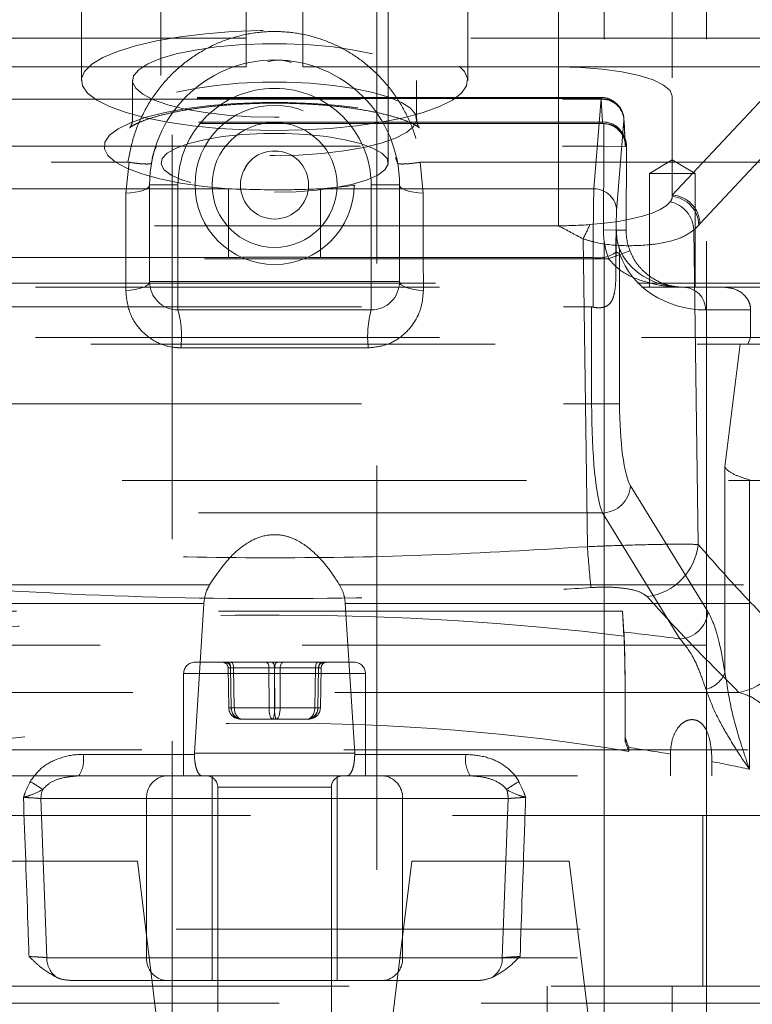
# Model space of a CAD drawing. Units: millimetres. Extents: x 112 to 11648, y 112 to 8204.
# Drawn here: x 2834 to 2898, y 2256 to 2342 of the extents above; entities that cross this region are included whole.
import ezdxf

# ---------------------------------------------------------------- set-up
doc = ezdxf.new("R2010")
doc.units = ezdxf.units.MM
doc.header["$LTSCALE"] = 28
doc.linetypes.add('SLD-Dashed', pattern=[1.905, 1.27, -0.635])

msp = doc.modelspace()

# ---------------------------------------------------------------- linework, layer by layer
at = {"color": 7, "linetype": 'SLD-Dashed', "lineweight": 18}
for p, q in [((2846.931, 2243.309), (2846.931, 3903.309)), ((2864.931, 3903.309), (2864.931, 2243.309)), ((2884.931, 2287.309), (2884.931, 3903.309)), ((2893.931, 2287.309), (2893.931, 2747.203)), ((2845.931, 2426.349), (2845.931, 2329.757)), ((2865.931, 2329.757), (2865.931, 2426.349)), ((2890.931, 2372.794), (2890.931, 2335.606)), ((2838.931, 2369.843), (2838.931, 2337.001)), ((2872.931, 2337.001), (2872.931, 2369.843)), ((2853.431, 2340.709), (2853.431, 2358.209)), ((2858.431, 2340.709), (2858.431, 2358.209)), ((2880.931, 2338.194), (2880.931, 2348.309)), ((2880.931, 2348.309), (2880.931, 2324.218)), ((2853.431, 2340.709), (2803.111, 2340.709)), ((2908.751, 2340.709), (2858.431, 2340.709)), ((2807.318, 2338.209), (2853.431, 2338.209)), ((2830.931, 2338.194), (2853.431, 2338.194)), ((2858.431, 2338.209), (2904.544, 2338.209)), ((2858.431, 2338.194), (2880.931, 2338.194)), ((2880.931, 2338.194), (2901.485, 2338.194)), ((2901.485, 2338.194), (2890.931, 2326.918)), ((2843.431, 2337.001), (2843.431, 2333.621)), ((2868.431, 2333.621), (2868.431, 2337.001)), ((2884.679, 2335.491), (2827.931, 2335.491)), ((2884.677, 2335.406), (2827.931, 2335.406)), ((2827.931, 2335.35), (2884.683, 2335.35)), ((2884.034, 2327.468), (2884.677, 2335.406)), ((2884.683, 2335.35), (2884.789, 2333.346)), ((2890.931, 2335.606), (2890.931, 2326.918)), ((2893.36, 2324.393), (2903.92, 2335.674)), ((2884.789, 2333.346), (2827.931, 2333.346)), ((2886.676, 2333.464), (2886.034, 2325.526)), ((2886.786, 2331.565), (2886.68, 2333.569)), ((2886.788, 2331.449), (2886.682, 2333.453)), ((2884.907, 2333.206), (2827.931, 2333.206)), ((2884.907, 2333.206), (2884.907, 2331.206)), ((2827.931, 2331.206), (2884.907, 2331.206)), ((2855.724, 2330.767), (2856.246, 2330.765)), ((2884.907, 2331.206), (2884.87, 2323.844)), ((2886.907, 2331.196), (2884.907, 2331.206)), ((2886.907, 2331.196), (2886.817, 2331.196)), ((2886.87, 2323.834), (2886.907, 2331.196)), ((2886.87, 2323.834), (2886.907, 2331.196)), ((2782.931, 2329.809), (2843.022, 2329.809)), ((2842.855, 2327.08), (2843.124, 2329.801)), ((2843.124, 2329.801), (2843.022, 2329.809)), ((2866.762, 2329.732), (2866.586, 2330.222)), ((2868.84, 2329.809), (2868.738, 2329.801)), ((2868.738, 2329.801), (2869.007, 2327.08)), ((2868.84, 2329.809), (2928.931, 2329.809)), ((2890.931, 2330.01), (2888.931, 2328.809)), ((2892.931, 2328.809), (2890.931, 2330.01)), ((2890.931, 2328.809), (2888.931, 2328.809)), ((2888.931, 2328.809), (2888.931, 2318.809)), ((2892.931, 2328.809), (2890.931, 2328.809)), ((2892.931, 2318.809), (2892.931, 2328.809)), ((2827.931, 2327.468), (2851.878, 2327.468)), ((2847.431, 2327.809), (2844.931, 2327.809)), ((2844.931, 2319.309), (2844.931, 2327.809)), ((2847.431, 2327.809), (2847.431, 2319.309)), ((2851.878, 2327.468), (2851.878, 2321.429)), ((2859.984, 2327.468), (2884.034, 2327.468)), ((2859.984, 2327.468), (2859.984, 2321.429)), ((2864.431, 2327.809), (2866.931, 2327.809)), ((2864.431, 2319.309), (2864.431, 2327.809)), ((2866.931, 2327.809), (2866.931, 2319.309)), ((2890.931, 2326.918), (2890.931, 2326.806)), ((2880.931, 2324.218), (2830.931, 2324.218)), ((2886.87, 2323.834), (2884.87, 2323.844)), ((2886.006, 2323.834), (2886.87, 2323.834)), ((2892.816, 2323.839), (2893.255, 2324.283)), ((2893.208, 2296.166), (2892.816, 2323.839)), ((2893.255, 2324.283), (2893.36, 2324.393)), ((2883.082, 2323.068), (2883.465, 2295.977)), ((2887.2, 2322.023), (2885.332, 2321.309)), ((2851.878, 2321.429), (2825.931, 2321.429)), ((2885.332, 2321.309), (2827.469, 2321.309)), ((2883.973, 2321.429), (2859.984, 2321.429)), ((2883.973, 2317.055), (2883.973, 2321.429)), ((2885.972, 2321.902), (2885.972, 2320.33)), ((2886.295, 2321.743), (2886.295, 2308.554)), ((2923.781, 2318.809), (2788.081, 2318.809)), ((2855.931, 2319.159), (2788.431, 2319.159)), ((2844.931, 2319.309), (2847.431, 2319.309)), ((2847.431, 2316.809), (2847.431, 2319.309)), ((2847.431, 2319.309), (2864.431, 2319.309)), ((2923.431, 2319.159), (2855.931, 2319.159)), ((2864.431, 2316.809), (2864.431, 2319.309)), ((2864.431, 2319.309), (2866.931, 2319.309)), ((2828.029, 2317.07), (2883.833, 2317.07)), ((2864.431, 2316.809), (2847.431, 2316.809)), ((2883.833, 2308.554), (2883.833, 2317.07)), ((2897.826, 2316.809), (2893.856, 2316.809)), ((2897.826, 2314.386), (2897.826, 2316.809)), ((2923.781, 2314.386), (2788.081, 2314.386)), ((2897.826, 2314.386), (2897.568, 2313.809)), ((2786.431, 2313.809), (2925.431, 2313.809)), ((2864.183, 2313.477), (2847.68, 2313.477)), ((2895.568, 2302.989), (2896.911, 2313.809)), ((2828.029, 2308.554), (2883.833, 2308.554)), ((2883.833, 2308.554), (2886.295, 2308.554)), ((2895.568, 2284.926), (2895.568, 2302.989)), ((2931.431, 2301.809), (2780.431, 2301.809)), ((2887.254, 2301.344), (2894.065, 2290.27)), ((2897.724, 2301.858), (2897.724, 2276.392)), ((2884.792, 2298.941), (2827.071, 2298.941)), ((2891.603, 2287.867), (2884.792, 2298.941)), ((2850.22, 2292.627), (2769.643, 2292.627)), ((2861.642, 2292.627), (2942.219, 2292.627)), ((2849.704, 2290.988), (2769.275, 2290.988)), ((2849.704, 2290.988), (2848.875, 2277.809)), ((2862.987, 2277.809), (2862.158, 2290.988)), ((2862.158, 2290.988), (2942.587, 2290.988)), ((2886.554, 2290.315), (2825.931, 2290.315)), ((2886.554, 2290.315), (2886.681, 2288.098)), ((2886.554, 2290.315), (2886.676, 2288.463)), ((2893.931, 2287.309), (2817.931, 2287.309)), ((2884.931, 2257.309), (2884.931, 2287.309)), ((2893.931, 2253.309), (2893.931, 2287.309)), ((2848.931, 2285.809), (2858.612, 2285.809)), ((2858.612, 2285.809), (2862.931, 2285.809)), ((2847.931, 2284.809), (2847.931, 2275.809)), ((2863.895, 2284.809), (2847.932, 2284.809)), ((2851.836, 2285.318), (2851.899, 2281.791)), ((2851.836, 2285.317), (2852.055, 2285.317)), ((2851.9, 2281.791), (2851.836, 2285.317)), ((2852.055, 2285.317), (2852.114, 2281.791)), ((2852.062, 2285.317), (2852.126, 2281.791)), ((2855.44, 2285.317), (2852.062, 2285.317)), ((2852.328, 2285.317), (2855.923, 2285.317)), ((2852.387, 2281.791), (2852.328, 2285.317)), ((2855.443, 2281.791), (2855.44, 2285.317)), ((2855.923, 2285.317), (2855.92, 2281.791)), ((2855.939, 2285.317), (2855.943, 2281.791)), ((2859.534, 2285.317), (2855.939, 2285.317)), ((2856.419, 2281.791), (2856.423, 2285.317)), ((2856.423, 2285.317), (2859.8, 2285.317)), ((2859.475, 2281.791), (2859.534, 2285.317)), ((2859.8, 2285.317), (2859.736, 2281.791)), ((2859.807, 2285.317), (2859.748, 2281.791)), ((2860.026, 2285.317), (2859.807, 2285.317)), ((2859.962, 2281.791), (2860.026, 2285.317)), ((2859.963, 2281.791), (2860.027, 2285.318)), ((2863.931, 2275.809), (2863.931, 2284.809)), ((2896.801, 2283.158), (2815.061, 2283.158)), ((2851.9, 2281.791), (2851.899, 2281.791)), ((2852.114, 2281.791), (2851.9, 2281.791)), ((2852.126, 2281.791), (2855.443, 2281.791)), ((2855.92, 2281.791), (2852.387, 2281.791)), ((2855.943, 2281.791), (2859.475, 2281.791)), ((2859.736, 2281.791), (2856.419, 2281.791)), ((2859.748, 2281.791), (2859.962, 2281.791)), ((2859.963, 2281.791), (2859.962, 2281.791)), ((2852.914, 2280.809), (2853.097, 2280.809)), ((2853.097, 2280.809), (2856.114, 2280.809)), ((2856.114, 2280.809), (2858.948, 2280.809)), ((2886.792, 2278.847), (2886.793, 2279.168)), ((2808.689, 2278.09), (2903.173, 2278.09)), ((2848.873, 2277.704), (2848.875, 2277.809)), ((2848.875, 2277.809), (2862.987, 2277.809)), ((2862.987, 2277.809), (2862.99, 2277.704)), ((2887.105, 2278.303), (2887.105, 2277.969)), ((2839.096, 2277.704), (2848.873, 2277.704)), ((2862.99, 2277.704), (2872.766, 2277.704)), ((2890.76, 2277.726), (2890.76, 2275.809)), ((2894.415, 2275.809), (2894.415, 2277.066)), ((2838.711, 2275.809), (2775.931, 2275.809)), ((2838.711, 2275.809), (2846.405, 2275.809)), ((2846.405, 2275.809), (2865.457, 2275.809)), ((2850.431, 2275.809), (2850.431, 2257.809)), ((2861.431, 2257.809), (2861.431, 2275.809)), ((2865.457, 2275.809), (2873.151, 2275.809)), ((2935.931, 2275.809), (2873.151, 2275.809)), ((2850.931, 2274.809), (2850.931, 2241.809)), ((2860.913, 2274.809), (2850.938, 2274.809)), ((2860.931, 2241.809), (2860.931, 2274.809)), ((2844.673, 2273.809), (2835.376, 2273.809)), ((2835.376, 2273.809), (2835.889, 2259.809)), ((2867.189, 2273.809), (2844.673, 2273.809)), ((2844.673, 2273.809), (2844.673, 2259.809)), ((2867.189, 2273.809), (2867.189, 2259.809)), ((2876.486, 2273.809), (2867.189, 2273.809)), ((2875.973, 2259.809), (2876.486, 2273.809)), ((2818.243, 2272.309), (2893.619, 2272.309)), ((2893.619, 2257.309), (2893.619, 2272.309)), ((2893.619, 2272.309), (2903.619, 2272.309)), ((2830.001, 2268.309), (2843.861, 2268.309)), ((2846.931, 2243.309), (2843.861, 2268.309)), ((2868.001, 2268.309), (2864.931, 2243.309)), ((2868.001, 2268.309), (2881.861, 2268.309)), ((2884.931, 2243.309), (2881.861, 2268.309)), ((2793.931, 2262.309), (2917.931, 2262.309)), ((2935.931, 2259.809), (2775.931, 2259.809)), ((2835.889, 2259.809), (2844.673, 2259.809)), ((2844.673, 2259.809), (2867.189, 2259.809)), ((2867.189, 2259.809), (2875.973, 2259.809)), ((2826.931, 2257.309), (2884.931, 2257.309)), ((2846.405, 2257.809), (2838.075, 2257.809)), ((2865.457, 2257.809), (2846.405, 2257.809)), ((2873.787, 2257.809), (2865.457, 2257.809)), ((2879.931, 2247.309), (2879.931, 2257.309)), ((2884.931, 2257.309), (2893.619, 2257.309)), ((2884.931, 2243.309), (2884.931, 2257.309)), ((2890.931, 2257.309), (2890.931, 2247.309)), ((2903.619, 2257.309), (2893.619, 2257.309)), ((2767.431, 2255.809), (2944.431, 2255.809))]:
    msp.add_line(p, q, dxfattribs=at)
at = {"color": 7, "linetype": 'SLD-Dashed', "lineweight": 18, "flags": 128}
for points in [[(2855.931, 2332.601), (2853.456, 2332.648), (2851.033, 2332.788), (2848.715, 2333.017), (2846.551, 2333.332), (2844.587, 2333.724), (2842.864, 2334.187), (2841.42, 2334.709), (2840.285, 2335.28), (2839.484, 2335.888), (2839.033, 2336.52), (2838.942, 2337.162), (2839.214, 2337.8), (2839.842, 2338.422), (2840.812, 2339.013), (2842.105, 2339.561), (2843.693, 2340.055), (2845.541, 2340.484), (2847.611, 2340.838), (2849.858, 2341.111), (2852.235, 2341.296), (2854.69, 2341.389), (2857.172, 2341.389), (2859.627, 2341.296), (2862.004, 2341.111), (2864.251, 2340.838), (2866.321, 2340.484), (2868.169, 2340.055), (2869.757, 2339.561), (2871.05, 2339.013), (2872.021, 2338.422), (2872.648, 2337.8), (2872.92, 2337.162), (2872.829, 2336.52), (2872.378, 2335.888), (2871.577, 2335.28), (2870.442, 2334.709), (2868.998, 2334.187), (2867.275, 2333.724), (2865.311, 2333.332), (2863.147, 2333.017), (2860.829, 2332.788), (2858.406, 2332.648), (2855.931, 2332.601)], [(2855.931, 2333.766), (2853.819, 2333.813), (2851.767, 2333.951), (2849.835, 2334.177), (2848.078, 2334.484), (2846.548, 2334.864), (2845.287, 2335.305), (2844.332, 2335.795), (2843.712, 2336.32), (2843.442, 2336.864), (2843.532, 2337.412), (2843.979, 2337.949), (2844.769, 2338.458), (2845.881, 2338.925), (2847.282, 2339.337), (2848.931, 2339.682), (2850.782, 2339.949), (2852.781, 2340.132), (2854.871, 2340.225), (2856.991, 2340.225), (2859.081, 2340.132), (2861.08, 2339.949), (2862.931, 2339.682), (2864.58, 2339.337), (2865.981, 2338.925), (2867.093, 2338.458), (2867.883, 2337.949), (2868.33, 2337.412), (2868.42, 2336.864), (2868.151, 2336.32), (2867.53, 2335.795), (2866.575, 2335.305), (2865.314, 2334.864), (2863.784, 2334.484), (2862.027, 2334.177), (2860.095, 2333.951), (2858.044, 2333.813), (2855.931, 2333.766)], [(2890.931, 2335.606), (2890.739, 2336.111), (2890.17, 2336.596), (2889.246, 2337.044), (2888.002, 2337.436), (2886.487, 2337.758), (2884.758, 2337.997), (2882.882, 2338.144), (2880.931, 2338.194)], [(2855.931, 2330.385), (2858.044, 2330.432), (2860.095, 2330.57), (2862.027, 2330.796), (2863.784, 2331.103), (2865.314, 2331.483), (2866.575, 2331.924), (2867.53, 2332.414), (2868.151, 2332.939), (2868.42, 2333.483), (2868.33, 2334.031), (2867.883, 2334.568), (2867.093, 2335.077), (2865.981, 2335.544), (2864.58, 2335.956), (2862.931, 2336.301), (2861.08, 2336.569), (2859.081, 2336.751), (2856.991, 2336.844), (2854.871, 2336.844), (2852.781, 2336.751), (2850.782, 2336.569), (2848.931, 2336.301), (2847.282, 2335.956), (2845.881, 2335.544), (2844.769, 2335.077), (2843.979, 2334.568), (2843.532, 2334.031), (2843.442, 2333.483), (2843.712, 2332.939), (2844.332, 2332.414), (2845.287, 2331.924), (2846.548, 2331.483), (2848.078, 2331.103), (2849.835, 2330.796), (2851.767, 2330.57), (2853.819, 2330.432), (2855.931, 2330.385)], [(2851.878, 2327.468), (2849.697, 2327.675), (2847.665, 2327.966), (2845.832, 2328.335), (2844.24, 2328.773), (2842.929, 2329.27), (2841.93, 2329.813), (2841.267, 2330.389), (2840.955, 2330.985), (2841.003, 2331.586), (2841.409, 2332.178), (2842.163, 2332.746), (2843.247, 2333.278), (2844.636, 2333.76), (2846.295, 2334.181), (2848.186, 2334.53), (2850.262, 2334.8), (2852.474, 2334.984), (2854.77, 2335.076), (2857.093, 2335.076), (2859.388, 2334.984), (2861.6, 2334.8), (2863.676, 2334.53), (2865.567, 2334.181), (2867.226, 2333.76), (2868.615, 2333.278), (2869.699, 2332.746), (2870.453, 2332.178), (2870.859, 2331.586), (2870.907, 2330.985), (2870.595, 2330.389), (2869.932, 2329.813), (2868.933, 2329.27), (2867.622, 2328.773), (2866.031, 2328.335), (2864.197, 2327.966), (2862.165, 2327.675), (2859.984, 2327.468)], [(2855.931, 2327.169), (2857.824, 2327.215), (2859.648, 2327.354), (2861.337, 2327.58), (2862.832, 2327.884), (2864.077, 2328.256), (2865.027, 2328.682), (2865.649, 2329.147), (2865.92, 2329.634), (2865.829, 2330.125), (2865.381, 2330.603), (2864.591, 2331.051), (2863.489, 2331.452), (2862.113, 2331.791), (2860.513, 2332.057), (2858.748, 2332.24), (2856.882, 2332.333), (2854.981, 2332.333), (2853.114, 2332.24), (2851.349, 2332.057), (2849.749, 2331.791), (2848.374, 2331.452), (2847.271, 2331.051), (2846.481, 2330.603), (2846.033, 2330.125), (2845.942, 2329.634), (2846.213, 2329.147), (2846.835, 2328.682), (2847.785, 2328.256), (2849.03, 2327.884), (2850.525, 2327.58), (2852.214, 2327.354), (2854.039, 2327.215), (2855.931, 2327.169)], [(2844.931, 2327.809), (2844.893, 2327.68), (2844.779, 2327.555), (2844.594, 2327.438), (2844.343, 2327.332), (2844.033, 2327.241), (2843.674, 2327.167), (2843.277, 2327.113), (2842.855, 2327.08)], [(2869.007, 2327.08), (2868.585, 2327.113), (2868.188, 2327.167), (2867.829, 2327.241), (2867.519, 2327.332), (2867.268, 2327.438), (2867.083, 2327.555), (2866.969, 2327.68), (2866.931, 2327.809)], [(2883.681, 2324.317), (2884.976, 2324.439), (2886.195, 2324.605), (2887.314, 2324.813), (2888.311, 2325.059), (2889.169, 2325.338), (2889.87, 2325.645), (2890.401, 2325.975), (2890.753, 2326.319)], [(2844.931, 2319.309), (2844.892, 2319.167), (2844.778, 2319.031), (2844.591, 2318.902), (2844.337, 2318.787), (2844.024, 2318.687), (2843.662, 2318.607), (2843.262, 2318.548), (2842.836, 2318.513)], [(2869.026, 2318.513), (2868.6, 2318.548), (2868.2, 2318.607), (2867.838, 2318.687), (2867.525, 2318.787), (2867.272, 2318.902), (2867.084, 2319.031), (2866.97, 2319.167), (2866.931, 2319.309)], [(2851.789, 2285.809), (2851.842, 2285.799), (2851.893, 2285.771), (2851.94, 2285.726), (2851.981, 2285.665), (2852.015, 2285.591), (2852.04, 2285.506), (2852.056, 2285.414), (2852.062, 2285.317)], [(2852.328, 2285.317), (2852.323, 2285.414), (2852.309, 2285.506), (2852.288, 2285.591), (2852.26, 2285.665), (2852.226, 2285.726), (2852.187, 2285.771), (2852.145, 2285.799), (2852.102, 2285.809)], [(2855.166, 2285.809), (2855.219, 2285.799), (2855.27, 2285.771), (2855.317, 2285.726), (2855.358, 2285.665), (2855.392, 2285.591), (2855.417, 2285.506), (2855.433, 2285.414), (2855.44, 2285.317)], [(2855.923, 2285.317), (2855.918, 2285.414), (2855.905, 2285.506), (2855.884, 2285.591), (2855.856, 2285.665), (2855.822, 2285.726), (2855.783, 2285.771), (2855.741, 2285.799), (2855.697, 2285.809)], [(2856.165, 2285.809), (2856.121, 2285.799), (2856.079, 2285.771), (2856.04, 2285.726), (2856.006, 2285.665), (2855.978, 2285.591), (2855.957, 2285.506), (2855.944, 2285.414), (2855.939, 2285.317)], [(2856.423, 2285.317), (2856.429, 2285.414), (2856.445, 2285.506), (2856.47, 2285.591), (2856.504, 2285.665), (2856.545, 2285.726), (2856.592, 2285.771), (2856.643, 2285.799), (2856.696, 2285.809)], [(2859.76, 2285.809), (2859.717, 2285.799), (2859.675, 2285.771), (2859.636, 2285.726), (2859.602, 2285.665), (2859.574, 2285.591), (2859.553, 2285.506), (2859.539, 2285.414), (2859.534, 2285.317)], [(2859.8, 2285.317), (2859.806, 2285.414), (2859.822, 2285.506), (2859.847, 2285.591), (2859.881, 2285.665), (2859.923, 2285.726), (2859.969, 2285.771), (2860.02, 2285.799), (2860.073, 2285.809)]]:
    msp.add_lwpolyline(points, dxfattribs=at)
at = {"color": 7, "linetype": 'SLD-Dashed', "lineweight": 18}
for radius in [7, 5.5, 3]:
    msp.add_circle((2855.931, 2327.809), radius, dxfattribs=at)
for centre, radius, start, end in [((2855.931, 2327.809), 11, 0, 180), ((2855.931, 2327.809), 8.5, 0, 180), ((2884.697, 2333.427), 1.979, 1.07283, 90.60096), ((2884.751, 2333.42), 1.931, 0.96801, 92.03074), ((2884.857, 2331.416), 1.931, 0.96801, 92.03074), ((2884.818, 2331.206), 1.999, 49.95562, 89.99914), ((2884.907, 2331.206), 2, 359.70384, 89.99404), ((2884.907, 2331.206), 2, 359.70965, 90), ((2884.817, 2331.206), 2, 359.70802, 49.95504), ((2884.055, 2325.489), 1.979, 1.07283, 90.60096), ((2890.113, 2326.83), 0.819, 321.4362, 358.32249), ((2890.206, 2323.766), 2.612, 1.61698, 77.90872), ((2890.751, 2324.314), 2.611, 1.74539, 86.0427), ((2890.648, 2324.213), 2.608, 1.53558, 83.76741), ((2880.951, 2361.617), 37.4, 269.96983, 274.18569), ((2863.221, 2333.353), 22.366, 332.62229, 336.17191), ((2884.714, 2321.882), 1.587, 354.9448, 16.48819), ((2884.43, 2323.954), 2.567, 259.73271, 306.92344), ((2847.431, 2319.309), 2.5, 180, 270), ((2864.431, 2319.309), 2.5, 270, 0), ((2891.871, 2316.824), 1.985, 359.56457, 89.55785), ((2838.954, 2314.501), 8.786, 353.30579, 15.2252), ((2872.908, 2314.501), 8.786, 164.7748, 186.69421), ((2884.681, 2301.517), 2.579, 272.46437, 356.14971), ((2975.488, 2302.141), 92.229, 183.83206, 186.07498), ((2888.031, 2296.743), 5.209, 277.65377, 353.64626), ((2891.492, 2290.443), 2.579, 272.46437, 356.14971), ((2895.877, 2288.265), 5.19, 280.26224, 354.23576), ((2848.931, 2284.809), 1, 90, 180), ((2851.337, 2285.309), 0.5, 0.95693, 89.95883), ((2851.555, 2285.309), 0.5, 0.95693, 89.95883), ((2860.307, 2285.309), 0.5, 90.04117, 179.04307), ((2860.525, 2285.309), 0.5, 90.04117, 179.04307), ((2862.931, 2284.809), 1, 0, 90), ((2893.421, 2285.655), 2.267, 281.80923, 341.23645), ((2852.008, 2286.017), 4.228, 268.52829, 271.6031), ((2852.251, 2287.645), 5.856, 268.66401, 271.33599), ((2855.693, 2304.588), 22.799, 269.37273, 270.62727), ((2856.169, 2304.588), 22.799, 269.37273, 270.62727), ((2859.611, 2287.645), 5.856, 268.66401, 271.33599), ((2859.855, 2286.017), 4.228, 268.3969, 271.47171), ((2836.388, 2277.267), 2.743, 327.87838, 9.16195), ((2875.474, 2277.267), 2.743, 170.83805, 212.12162), ((2828.589, 2264.922), 11.913, 54.41816, 60.66746), ((2846.549, 2273.934), 1.881, 94.40195, 183.81126), ((2849.931, 2274.809), 1, 0, 90), ((2861.931, 2274.809), 1, 90, 180), ((2865.313, 2273.934), 1.881, 356.18874, 85.59805), ((2883.273, 2264.922), 11.913, 119.33254, 125.58184), ((2837.642, 2273.812), 2.267, 159.37883, 180.08527), ((2874.22, 2273.812), 2.267, 359.91473, 20.62117), ((2837.957, 2259.761), 2.068, 178.66587, 234.90122), ((2846.549, 2259.684), 1.881, 176.18874, 265.59805), ((2865.313, 2259.684), 1.881, 274.40195, 3.81126), ((2873.906, 2259.761), 2.068, 305.09878, 1.33413)]:
    msp.add_arc(centre, radius, start, end, dxfattribs=at)
for centre, major_axis, ratio, start_param, end_param in [((2884.677, 2332.991), (0.003, 2.5), 0.004065, 5.946068, 6.544989), ((2884.84, 2335.706), (0.023, 2.5), 0.036582, 2.804805, 3.141927), ((2886.676, 2332.981), (0.003, 0.5), 0.020324, 5.946167, 6.545088), ((2886.84, 2335.696), (0.023, 4.5), 0.020324, 2.804574, 3.141696), ((2884.035, 2322.638), (0.015, 5), 0.012195, 0.261836, 1.81518), ((2886.035, 2322.628), (0.015, 3), 0.020324, 0.261902, 1.815245), ((2891.872, 2323.809), (7.001, 0), 0.999794, 3.136526, 3.5068), ((2891.872, 2323.809), (5.002, 0), 0.999628, 3.136526, 3.5068), ((2891.887, 2323.809), (5.914, 0), 0.845487, 3.441205, 4.712389), ((2883.833, 1893.105), (2.499, 493.438), 0.000103, 0.517442, 0.524026), ((2893.856, 2323.809), (7.913, 0), 0.884582, 3.441205, 4.712389), ((2883.833, 2307.043), (0, 10.027), 0.249328, 6.227516, 6.283185), ((2885.156, 2308.554), (0, 10), 0.132282, 1.570796, 2.86234), ((2887.618, 2308.554), (0, 7.5), 0.176377, 1.570796, 2.86234), ((2855.931, 2262.1), (85.5, 0), 0.325874, 1.202903, 1.929304), ((2855.931, 2265.586), (85.5, 0), 0.286745, 1.140416, 1.202968), ((2852.336, 2285.309), (0.5, -0.009), 0.009103, 2.149109, 3.196131), ((2852.554, 2285.309), (0.5, -0.008), 0.010994, 2.04073, 3.087752), ((2855.713, 2285.309), (0.5, -0.001), 0.020122, 1.101557, 2.148579), ((2856.15, 2285.309), (0.5, 0.001), 0.020122, 0.993014, 2.040035), ((2859.308, 2285.309), (0.5, 0.008), 0.010994, 0.053841, 1.100862), ((2859.526, 2285.309), (0.5, 0.009), 0.009103, 6.228647, 7.275669), ((2855.931, 2252.592), (75.5, 0), 0.369036, 1.145157, 1.996436), ((2852.914, 2281.809), (1.014, 0), 0.986024, 3.159046, 4.712389), ((2853.097, 2281.809), (0, 1), 0.982887, 1.58825, 3.141593), ((2852.914, 2281.809), (0, 1), 0.788006, 1.58825, 3.141593), ((2853.097, 2281.809), (0, 1), 0.70979, 1.58825, 3.141593), ((2855.748, 2281.809), (0, 1), 0.304384, 1.58825, 3.141593), ((2855.748, 2281.809), (0, 1), 0.194881, 3.141593, 4.694936), ((2856.114, 2281.809), (0, 1), 0.194881, 1.58825, 3.141593), ((2856.114, 2281.809), (0, 1), 0.304384, 3.141593, 4.694936), ((2858.765, 2281.809), (0, 1), 0.982887, 3.141593, 4.694936), ((2858.765, 2281.809), (0, 1), 0.70979, 3.141593, 4.694936), ((2858.948, 2281.809), (0, 1), 0.788006, 3.141593, 4.694936), ((2858.948, 2281.809), (1.014, 0), 0.986024, 4.712389, 6.265732), ((2855.931, 2255.974), (75.5, 0), 0.324725, 1.091325, 1.145157), ((2855.931, 2255.974), (75.5, 0), 0.324725, 0.98418, 1.035939)]:
    msp.add_ellipse(centre, major_axis=major_axis, ratio=ratio, start_param=start_param, end_param=end_param, dxfattribs=at)
for points, knots in [([(2843.022, 2329.809), (2843.169, 2330.564), (2843.464, 2332.075), (2844.368, 2334.208), (2845.595, 2336.161), (2847.132, 2337.873), (2848.938, 2339.284), (2850.93, 2340.351), (2853.058, 2341.04), (2855.219, 2341.352), (2857.374, 2341.283), (2859.455, 2340.869), (2861.429, 2340.114), (2863.266, 2339.048), (2864.915, 2337.681), (2866.359, 2336.034), (2867.519, 2334.144), (2868.406, 2332.051), (2868.694, 2330.562), (2868.84, 2329.809)], [0, 0, 0, 0, 0.061083, 0.122164, 0.183276, 0.24438, 0.304839, 0.365284, 0.423619, 0.481945, 0.538084, 0.594226, 0.649918, 0.705619, 0.762857, 0.820104, 0.879608, 0.939115, 1, 1, 1, 1]), ([(2853.431, 2338.209), (2853.431, 2338.21), (2853.431, 2338.217), (2853.431, 2338.369), (2853.431, 2338.776), (2853.431, 2339.331), (2853.431, 2339.963), (2853.431, 2340.476), (2853.431, 2340.709)], [0, 0, 0, 0, 0.043761, 0.25852, 0.473272, 0.607809, 0.822269, 1, 1, 1, 1]), ([(2858.431, 2338.209), (2858.431, 2338.21), (2858.431, 2338.217), (2858.431, 2338.369), (2858.431, 2338.776), (2858.431, 2339.331), (2858.431, 2339.963), (2858.431, 2340.476), (2858.431, 2340.709)], [0, 0, 0, 0, 0.043761, 0.25852, 0.473272, 0.607809, 0.822269, 1, 1, 1, 1]), ([(2857.403, 2338.587), (2857.088, 2338.682), (2856.407, 2338.886), (2855.707, 2338.741), (2855.332, 2338.663)], [0, 0, 0, 0, 0.463497, 1, 1, 1, 1]), ([(2843.41, 2333.609), (2843.416, 2333.558), (2843.444, 2333.325), (2843.275, 2332.939), (2843.143, 2332.786), (2843.227, 2332.879), (2843.568, 2333.098), (2844.186, 2333.39), (2845.1, 2333.718), (2846.308, 2334.049), (2847.781, 2334.357), (2849.48, 2334.619), (2851.356, 2334.822), (2853.356, 2334.956), (2855.427, 2335.014), (2857.515, 2334.993), (2859.567, 2334.895), (2861.529, 2334.722), (2863.349, 2334.481), (2864.976, 2334.181), (2866.363, 2333.84), (2867.426, 2333.49), (2868.155, 2333.172), (2868.572, 2332.927), (2868.718, 2332.796), (2868.643, 2332.863), (2868.45, 2333.193), (2868.457, 2333.501), (2868.459, 2333.614)], [0, 0, 0, 0, 0.009509, 0.043756, 0.078253, 0.11026, 0.143696, 0.180135, 0.219645, 0.261646, 0.305431, 0.350404, 0.396135, 0.442335, 0.488805, 0.535399, 0.581989, 0.628431, 0.674585, 0.720264, 0.765193, 0.808961, 0.846665, 0.881527, 0.913703, 0.944959, 0.979608, 1, 1, 1, 1]), ([(2886.68, 2333.569), (2886.677, 2333.606), (2886.671, 2333.7), (2886.625, 2334.017), (2886.459, 2334.473), (2886.048, 2335.008), (2885.45, 2335.367), (2884.943, 2335.531), (2884.686, 2335.484), (2884.667, 2335.48)], [0, 0, 0, 0, 0.0445479, 0.1103227, 0.304932, 0.5136543, 0.7476978, 0.980533, 1, 1, 1, 1]), ([(2886.099, 2332.733), (2886.206, 2332.634), (2886.414, 2332.442), (2886.614, 2332.105), (2886.725, 2331.817), (2886.769, 2331.63), (2886.785, 2331.536), (2886.791, 2331.486), (2886.791, 2331.476), (2886.788, 2331.53), (2886.786, 2331.565)], [0, 0, 0, 0, 0.175645, 0.341843, 0.473596, 0.560797, 0.624755, 0.696687, 0.804104, 1, 1, 1, 1]), ([(2845.554, 2331.261), (2845.488, 2331.135), (2845.24, 2330.661), (2845.16, 2330.125), (2845.101, 2329.732)], [0, 0, 0, 0, 0.2662358, 1, 1, 1, 1]), ([(2845.101, 2329.732), (2845.1, 2329.731), (2845.094, 2329.699), (2844.982, 2329.653), (2844.552, 2329.644), (2843.917, 2329.691), (2843.388, 2329.764), (2843.124, 2329.801)], [0, 0, 0, 0, 0.0050719, 0.2598715, 0.5075238, 0.7537369, 1, 1, 1, 1]), ([(2853.238, 2329.054), (2853.344, 2329.282), (2853.469, 2329.552), (2853.664, 2329.774), (2853.695, 2329.809)], [0, 0, 0, 0, 0.842695, 1, 1, 1, 1]), ([(2866.762, 2329.732), (2866.762, 2329.731), (2866.768, 2329.699), (2866.88, 2329.653), (2867.31, 2329.644), (2867.945, 2329.691), (2868.474, 2329.764), (2868.738, 2329.801)], [0, 0, 0, 0, 0.005072, 0.259872, 0.507524, 0.753737, 1, 1, 1, 1]), ([(2851.878, 2327.468), (2853.553, 2327.417), (2856.262, 2327.334), (2858.956, 2327.431), (2859.984, 2327.468)], [0, 0, 0, 0, 0.618212, 1, 1, 1, 1]), ([(2842.836, 2318.513), (2842.84, 2320.093), (2842.846, 2322.939), (2842.852, 2325.805), (2842.855, 2327.08)], [0, 0, 0, 0, 0.555011, 1, 1, 1, 1]), ([(2869.007, 2327.08), (2869.011, 2325.49), (2869.017, 2322.625), (2869.023, 2319.779), (2869.026, 2318.513)], [0, 0, 0, 0, 0.555014, 1, 1, 1, 1]), ([(2880.931, 2324.218), (2880.936, 2324.215), (2881.645, 2323.818), (2882.366, 2323.442), (2883.082, 2323.068)], [0, 0, 0, 0, 0.007054, 1, 1, 1, 1]), ([(2883.082, 2323.068), (2883.426, 2322.962), (2884.684, 2322.575), (2886.961, 2322.398), (2889.589, 2322.563), (2891.764, 2323.082), (2892.467, 2323.588), (2892.816, 2323.839)], [0, 0, 0, 0, 0.080887, 0.296121, 0.51894, 0.761546, 1, 1, 1, 1]), ([(2885.981, 2321.946), (2885.983, 2322.212), (2885.988, 2322.89), (2885.999, 2323.476), (2886.006, 2323.83), (2886.006, 2323.834)], [0, 0, 0, 0, 0.389273, 0.99313, 1, 1, 1, 1]), ([(2886.006, 2323.834), (2886.023, 2323.494), (2886.044, 2323.079), (2886.151, 2322.619), (2886.196, 2322.455), (2886.225, 2322.364), (2886.234, 2322.341), (2886.236, 2322.333)], [0, 0, 0, 0, 0.618162, 0.756591, 0.895986, 0.963747, 1, 1, 1, 1]), ([(2891.963, 2318.809), (2891.96, 2318.809), (2891.556, 2318.809), (2890.739, 2318.904), (2889.497, 2319.356), (2888.424, 2320.122), (2887.623, 2321.086), (2887.327, 2321.741), (2887.2, 2322.023)], [0, 0, 0, 0, 0.0018253, 0.2321467, 0.4691489, 0.7238398, 0.880891, 1, 1, 1, 1]), ([(2885.332, 2321.309), (2885.617, 2320.988), (2886.336, 2320.179), (2887.85, 2319.472), (2889.587, 2318.982), (2890.967, 2318.827), (2891.763, 2318.809), (2891.958, 2318.809), (2891.963, 2318.809)], [0, 0, 0, 0, 0.16494, 0.416318, 0.663932, 0.91779, 0.99783, 1, 1, 1, 1]), ([(2886.295, 2321.743), (2886.235, 2321.778), (2886.158, 2321.824), (2886.012, 2321.924), (2885.981, 2321.946)], [0, 0, 0, 0, 0.783844, 1, 1, 1, 1]), ([(2885.972, 2320.33), (2885.967, 2319.651), (2885.96, 2318.755), (2885.71, 2317.766), (2885.447, 2317.336), (2885.083, 2317.089), (2884.635, 2316.988), (2884.255, 2316.999), (2884.032, 2317.043), (2883.973, 2317.055)], [0, 0, 0, 0, 0.416236, 0.54966, 0.655456, 0.761769, 0.858603, 0.962493, 1, 1, 1, 1]), ([(2842.836, 2318.513), (2842.9, 2317.893), (2843.026, 2316.654), (2844.011, 2315.051), (2845.442, 2313.917), (2846.784, 2313.505), (2847.525, 2313.482), (2847.68, 2313.477)], [0, 0, 0, 0, 0.242378, 0.484762, 0.724086, 0.942512, 1, 1, 1, 1]), ([(2864.183, 2313.477), (2864.698, 2313.528), (2865.729, 2313.629), (2867.098, 2314.392), (2868.205, 2315.544), (2868.905, 2316.981), (2868.988, 2318.036), (2869.026, 2318.513)], [0, 0, 0, 0, 0.191571, 0.38264, 0.587259, 0.813648, 1, 1, 1, 1]), ([(2895.485, 2318.809), (2895.853, 2318.767), (2896.479, 2318.696), (2897.194, 2318.223), (2897.599, 2317.718), (2897.796, 2317.24), (2897.817, 2316.938), (2897.826, 2316.809)], [0, 0, 0, 0, 0.350173, 0.594562, 0.766989, 0.900595, 1, 1, 1, 1]), ([(2895.568, 2302.989), (2895.569, 2302.987), (2895.607, 2302.919), (2895.795, 2302.678), (2896.394, 2302.266), (2897.281, 2301.994), (2897.724, 2301.858)], [0, 0, 0, 0, 0.004479, 0.163881, 0.582611, 1, 1, 1, 1]), ([(2850.22, 2292.627), (2850.835, 2293.544), (2851.796, 2294.975), (2853.55, 2296.395), (2855.065, 2297.032), (2856.511, 2297.073), (2858.037, 2296.562), (2859.414, 2295.537), (2860.666, 2294.14), (2861.316, 2293.132), (2861.642, 2292.627)], [0, 0, 0, 0, 0.223534, 0.349126, 0.444804, 0.5413, 0.622748, 0.755593, 0.877638, 1, 1, 1, 1]), ([(2883.465, 2295.977), (2878.893, 2295.701), (2869.748, 2295.151), (2855.979, 2294.929), (2842.187, 2295.147), (2832.994, 2295.7), (2828.397, 2295.977)], [0, 0, 0, 0, 0.249348, 0.498691, 0.749343, 1, 1, 1, 1]), ([(2893.208, 2296.166), (2892.812, 2296.183), (2892.21, 2296.207), (2890.619, 2296.194), (2888.782, 2296.16), (2886.327, 2296.09), (2884.317, 2296.01), (2883.465, 2295.977)], [0, 0, 0, 0, 0.270395, 0.411502, 0.552576, 0.810544, 1, 1, 1, 1]), ([(2901.041, 2287.744), (2899.729, 2289.085), (2897.106, 2291.766), (2894.507, 2294.699), (2893.208, 2296.166)], [0, 0, 0, 0, 0.49994, 1, 1, 1, 1]), ([(2849.704, 2290.988), (2849.758, 2291.356), (2849.844, 2291.944), (2850.118, 2292.441), (2850.22, 2292.627)], [0, 0, 0, 0, 0.626374, 1, 1, 1, 1]), ([(2861.642, 2292.627), (2861.805, 2292.307), (2862.066, 2291.795), (2862.133, 2291.207), (2862.158, 2290.988)], [0, 0, 0, 0, 0.6269538, 1, 1, 1, 1]), ([(2828.085, 2292.38), (2831.412, 2292.174), (2841.395, 2291.555), (2858.09, 2291.253), (2873.335, 2291.702), (2881.892, 2292.258), (2883.777, 2292.38)], [0, 0, 0, 0, 0.1794364, 0.5384004, 0.8983237, 1, 1, 1, 1]), ([(2883.777, 2292.38), (2884.208, 2292.4), (2885.234, 2292.448), (2886.776, 2292.336), (2888.112, 2292.042), (2888.521, 2291.734), (2888.725, 2291.58)], [0, 0, 0, 0, 0.183402, 0.435948, 0.719101, 1, 1, 1, 1]), ([(2888.725, 2291.58), (2889.456, 2290.771), (2892.122, 2287.824), (2894.834, 2285.12), (2896.801, 2283.158)], [0, 0, 0, 0, 0.274449, 1, 1, 1, 1]), ([(2894.065, 2290.27), (2894.237, 2289.935), (2894.587, 2289.255), (2895.108, 2287.519), (2895.405, 2285.845), (2895.568, 2284.926)], [0, 0, 0, 0, 0.3048053, 0.6185703, 1, 1, 1, 1]), ([(2886.793, 2279.168), (2886.794, 2280.278), (2886.797, 2282.495), (2886.77, 2285.36), (2886.729, 2287.43), (2886.692, 2288.151), (2886.676, 2288.463)], [0, 0, 0, 0, 0.257599, 0.514468, 0.790063, 1, 1, 1, 1]), ([(2886.681, 2288.098), (2886.703, 2287.571), (2886.737, 2286.78), (2886.767, 2284.968), (2886.784, 2283.421), (2886.793, 2281.694), (2886.795, 2280.147), (2886.792, 2279.182), (2886.792, 2278.847)], [0, 0, 0, 0, 0.309917, 0.465669, 0.621357, 0.771114, 0.920772, 1, 1, 1, 1]), ([(2893.885, 2283.436), (2893.693, 2284.002), (2893.305, 2285.146), (2892.54, 2286.739), (2891.955, 2287.443), (2891.603, 2287.867)], [0, 0, 0, 0, 0.2795247, 0.5659926, 1, 1, 1, 1]), ([(2895.568, 2284.926), (2895.727, 2283.872), (2896.051, 2281.734), (2896.888, 2278.852), (2897.486, 2277.061), (2897.721, 2276.398), (2897.724, 2276.392)], [0, 0, 0, 0, 0.380634, 0.771296, 0.997617, 1, 1, 1, 1]), ([(2897.724, 2276.392), (2897.72, 2276.397), (2897.035, 2277.38), (2895.949, 2279.06), (2894.636, 2281.422), (2894.137, 2282.76), (2893.885, 2283.436)], [0, 0, 0, 0, 0.0021635, 0.4104733, 0.702237, 1, 1, 1, 1]), ([(2896.801, 2283.158), (2897.29, 2282.996), (2898.301, 2282.661), (2899.185, 2281.761), (2899.642, 2281.296)], [0, 0, 0, 0, 0.482918, 1, 1, 1, 1]), ([(2890.76, 2277.726), (2890.794, 2278.186), (2890.851, 2278.959), (2891.271, 2279.873), (2891.732, 2280.406), (2892.203, 2280.695), (2892.662, 2280.787), (2893.082, 2280.709), (2893.5, 2280.464), (2893.931, 2279.921), (2894.291, 2278.888), (2894.406, 2277.849), (2894.413, 2277.186), (2894.415, 2277.066)], [0, 0, 0, 0, 0.156032, 0.262643, 0.336367, 0.394156, 0.452263, 0.503747, 0.55778, 0.644174, 0.773624, 0.95912, 1, 1, 1, 1]), ([(2886.792, 2278.847), (2886.892, 2278.561), (2886.994, 2278.268), (2887.103, 2277.975), (2887.105, 2277.969)], [0, 0, 0, 0, 0.97877, 1, 1, 1, 1]), ([(2887.105, 2278.303), (2887.103, 2278.309), (2886.994, 2278.598), (2886.893, 2278.886), (2886.793, 2279.168)], [0, 0, 0, 0, 0.021483, 1, 1, 1, 1]), ([(2834.425, 2275.307), (2834.694, 2275.686), (2835.296, 2276.536), (2836.786, 2277.359), (2838.127, 2277.681), (2838.927, 2277.7), (2839.096, 2277.704)], [0, 0, 0, 0, 0.249766, 0.559697, 0.906761, 1, 1, 1, 1]), ([(2849.579, 2275.809), (2849.578, 2275.809), (2849.517, 2275.809), (2849.376, 2275.855), (2849.18, 2276.087), (2849.015, 2276.516), (2848.903, 2277.068), (2848.883, 2277.492), (2848.873, 2277.704)], [0, 0, 0, 0, 0.003251, 0.166386, 0.389702, 0.597622, 0.798684, 1, 1, 1, 1]), ([(2862.283, 2275.809), (2862.284, 2275.809), (2862.345, 2275.809), (2862.486, 2275.855), (2862.682, 2276.087), (2862.847, 2276.516), (2862.959, 2277.068), (2862.979, 2277.492), (2862.99, 2277.704)], [0, 0, 0, 0, 0.003251, 0.166386, 0.389702, 0.597622, 0.798684, 1, 1, 1, 1]), ([(2872.766, 2277.704), (2873.415, 2277.649), (2874.659, 2277.543), (2876.194, 2276.766), (2877.065, 2275.934), (2877.365, 2275.428), (2877.437, 2275.307)], [0, 0, 0, 0, 0.355853, 0.681871, 0.923988, 1, 1, 1, 1]), ([(2833.832, 2273.913), (2833.834, 2273.917), (2833.857, 2273.984), (2833.903, 2274.112), (2834.075, 2274.583), (2834.264, 2274.975), (2834.425, 2275.307)], [0, 0, 0, 0, 0.008335, 0.140031, 0.269601, 1, 1, 1, 1]), ([(2838.711, 2275.809), (2838.173, 2275.766), (2837.28, 2275.695), (2836.172, 2275.267), (2835.711, 2274.802), (2835.521, 2274.61)], [0, 0, 0, 0, 0.472232, 0.782412, 1, 1, 1, 1]), ([(2876.341, 2274.61), (2876.292, 2274.671), (2876.069, 2274.948), (2875.444, 2275.363), (2874.414, 2275.732), (2873.591, 2275.782), (2873.151, 2275.809)], [0, 0, 0, 0, 0.062253, 0.282804, 0.616326, 1, 1, 1, 1]), ([(2877.437, 2275.307), (2877.598, 2274.975), (2877.787, 2274.583), (2877.959, 2274.112), (2878.005, 2273.984), (2878.029, 2273.917), (2878.03, 2273.913)], [0, 0, 0, 0, 0.730399, 0.859969, 0.991665, 1, 1, 1, 1]), ([(2835.521, 2274.61), (2835.191, 2274.432), (2834.788, 2274.213), (2834.157, 2274.011), (2833.948, 2273.947), (2833.836, 2273.914), (2833.832, 2273.913)], [0, 0, 0, 0, 0.681721, 0.83294, 0.994836, 1, 1, 1, 1]), ([(2878.03, 2273.913), (2878.027, 2273.914), (2877.915, 2273.947), (2877.705, 2274.011), (2877.074, 2274.213), (2876.671, 2274.432), (2876.341, 2274.61)], [0, 0, 0, 0, 0.005164, 0.16706, 0.318279, 1, 1, 1, 1]), ([(2834.326, 2259.913), (2834.292, 2260.874), (2834.128, 2265.541), (2833.963, 2270.208), (2833.832, 2273.913)], [0, 0, 0, 0, 0.205881, 1, 1, 1, 1]), ([(2835.376, 2273.809), (2835.349, 2273.812), (2835.176, 2273.831), (2834.744, 2273.867), (2834.194, 2273.898), (2833.878, 2273.911), (2833.832, 2273.913)], [0, 0, 0, 0, 0.078931, 0.504508, 0.928368, 1, 1, 1, 1]), ([(2878.03, 2273.913), (2877.897, 2273.907), (2877.496, 2273.889), (2876.926, 2273.853), (2876.625, 2273.823), (2876.486, 2273.809)], [0, 0, 0, 0, 0.210968, 0.635216, 1, 1, 1, 1]), ([(2878.03, 2273.913), (2877.994, 2272.883), (2877.828, 2268.216), (2877.664, 2263.55), (2877.536, 2259.913)], [0, 0, 0, 0, 0.220828, 1, 1, 1, 1]), ([(2836.767, 2258.068), (2836.291, 2258.339), (2835.485, 2258.797), (2834.75, 2259.514), (2834.402, 2259.842), (2834.329, 2259.911), (2834.326, 2259.913)], [0, 0, 0, 0, 0.533039, 0.901551, 0.996858, 1, 1, 1, 1]), ([(2834.326, 2259.913), (2834.376, 2259.911), (2834.697, 2259.897), (2835.252, 2259.867), (2835.687, 2259.831), (2835.861, 2259.812), (2835.889, 2259.809)], [0, 0, 0, 0, 0.077774, 0.497442, 0.918788, 1, 1, 1, 1]), ([(2877.536, 2259.913), (2877.534, 2259.911), (2877.163, 2259.562), (2876.439, 2258.824), (2875.545, 2258.322), (2875.095, 2258.068)], [0, 0, 0, 0, 0.003142, 0.497001, 1, 1, 1, 1]), ([(2875.973, 2259.809), (2876.144, 2259.826), (2876.481, 2259.859), (2877.079, 2259.893), (2877.442, 2259.909), (2877.536, 2259.913)], [0, 0, 0, 0, 0.433811, 0.853874, 1, 1, 1, 1]), ([(2838.075, 2257.809), (2837.744, 2257.832), (2837.294, 2257.865), (2836.877, 2258.026), (2836.767, 2258.068)], [0, 0, 0, 0, 0.7369489, 1, 1, 1, 1]), ([(2875.095, 2258.068), (2874.774, 2257.963), (2874.347, 2257.822), (2873.899, 2257.811), (2873.787, 2257.809)], [0, 0, 0, 0, 0.749507, 1, 1, 1, 1])]:
    msp.add_open_spline(points, degree=3, knots=knots, dxfattribs=at)
msp.add_open_spline([(2859.984, 2321.429), (2858.633, 2321.439), (2855.931, 2321.459), (2853.229, 2321.439), (2851.878, 2321.429)], degree=3, dxfattribs=at)

doc.saveas('drawing.dxf')
